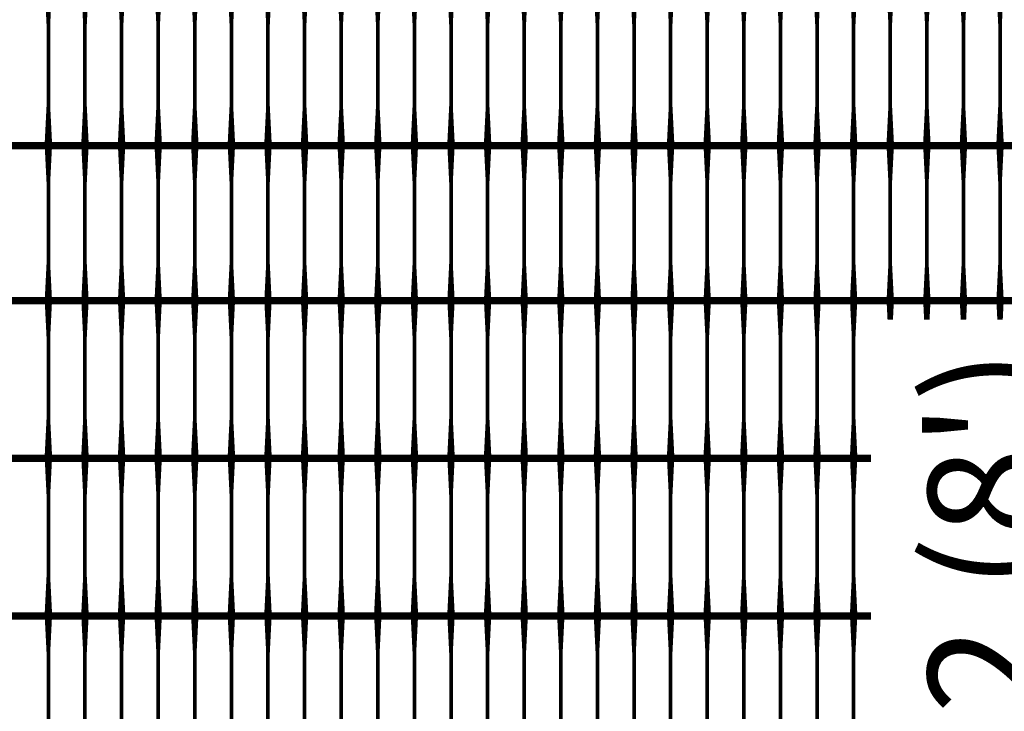
# Model space of a CAD drawing. Units: inches. Extents: x 54.3 to 116, y -44.9 to 17.6.
# Drawn here: x 80 to 82.7, y 0.2 to 2.1 of the extents above; entities that cross this region are included whole.
import ezdxf

# ---------------------------------------------------------------- set-up
doc = ezdxf.new("R2010")
doc.units = ezdxf.units.IN
doc.header["$MEASUREMENT"] = 0
doc.layers.add('DIM', color=7, linetype='Continuous')
doc.layers.add('Grid-Crv-Tensar', color=19, linetype='Continuous')
doc.styles.add('Dim-Text', font='ARIAL.TTF')
doc.dimstyles.new('Detail Sheet-MS', dxfattribs={"dimscale": 0, "dimtxt": 0.32, "dimasz": 0.32, "dimexe": 0.32, "dimexo": 0.16, "dimgap": 0.16, "dimtad": 1, "dimzin": 12, "dimdsep": 46, "dimtxsty": 'Dim-Text', "dimcen": 0.16, "dimclrd": 256, "dimclre": 256, "dimclrt": 256, "dimadec": 0, "dimazin": 3, "dimtfac": 1, "dimtofl": 0, "dimtmove": 0, "dimatfit": 0, "dimfxl": 0, "dimtolj": 1, "dimtzin": 0, "dimarcsym": 0})

# ---------------------------------------------------------------- blocks, each defined once
blk = doc.blocks.new('Grid-Sect-Main-Tensar')
at = {"layer": 'Grid-Crv-Tensar', "const_width": 0.02}
for points in [[(3, 5.2503), (-3, 5.2503)], [(3, 4.8192), (-3, 4.8192)], [(3, 4.3881), (-3, 4.3881)]]:
    blk.add_lwpolyline(points, dxfattribs=at)
at = {"layer": 'Grid-Crv-Tensar', "flags": 128}
for points in [[(1.65, 4.8273, 0.02, 0.01, 0), (1.65, 4.9273, 0.01, 0.01, 0), (1.65, 5.1503, 0.01, 0.02, 0), (1.65, 5.2503, 0.02, 0.02, 0)], [(1.75, 4.8273, 0.02, 0.01, 0), (1.75, 4.9273, 0.01, 0.01, 0), (1.75, 5.1503, 0.01, 0.02, 0), (1.75, 5.2503, 0.02, 0.02, 0)], [(1.85, 4.8273, 0.02, 0.01, 0), (1.85, 4.9273, 0.01, 0.01, 0), (1.85, 5.1503, 0.01, 0.02, 0), (1.85, 5.2503, 0.02, 0.02, 0)], [(1.95, 4.8273, 0.02, 0.01, 0), (1.95, 4.9273, 0.01, 0.01, 0), (1.95, 5.1503, 0.01, 0.02, 0), (1.95, 5.2503, 0.02, 0.02, 0)], [(2.05, 4.8273, 0.02, 0.01, 0), (2.05, 4.9273, 0.01, 0.01, 0), (2.05, 5.1503, 0.01, 0.02, 0), (2.05, 5.2503, 0.02, 0.02, 0)], [(2.15, 4.8273, 0.02, 0.01, 0), (2.15, 4.9273, 0.01, 0.01, 0), (2.15, 5.1503, 0.01, 0.02, 0), (2.15, 5.2503, 0.02, 0.02, 0)], [(2.25, 4.8273, 0.02, 0.01, 0), (2.25, 4.9273, 0.01, 0.01, 0), (2.25, 5.1503, 0.01, 0.02, 0), (2.25, 5.2503, 0.02, 0.02, 0)], [(2.35, 4.8273, 0.02, 0.01, 0), (2.35, 4.9273, 0.01, 0.01, 0), (2.35, 5.1503, 0.01, 0.02, 0), (2.35, 5.2503, 0.02, 0.02, 0)], [(2.45, 4.8273, 0.02, 0.01, 0), (2.45, 4.9273, 0.01, 0.01, 0), (2.45, 5.1503, 0.01, 0.02, 0), (2.45, 5.2503, 0.02, 0.02, 0)], [(2.55, 4.8273, 0.02, 0.01, 0), (2.55, 4.9273, 0.01, 0.01, 0), (2.55, 5.1503, 0.01, 0.02, 0), (2.55, 5.2503, 0.02, 0.02, 0)], [(2.65, 4.8273, 0.02, 0.01, 0), (2.65, 4.9273, 0.01, 0.01, 0), (2.65, 5.1503, 0.01, 0.02, 0), (2.65, 5.2503, 0.02, 0.02, 0)], [(2.75, 4.8273, 0.02, 0.01, 0), (2.75, 4.9273, 0.01, 0.01, 0), (2.75, 5.1503, 0.01, 0.02, 0), (2.75, 5.2503, 0.02, 0.02, 0)], [(2.85, 4.8273, 0.02, 0.01, 0), (2.85, 4.9273, 0.01, 0.01, 0), (2.85, 5.1503, 0.01, 0.02, 0), (2.85, 5.2503, 0.02, 0.02, 0)], [(2.95, 4.8273, 0.02, 0.01, 0), (2.95, 4.9273, 0.01, 0.01, 0), (2.95, 5.1503, 0.01, 0.02, 0), (2.95, 5.2503, 0.02, 0.02, 0)], [(1.65, 4.3962, 0.02, 0.01, 0), (1.65, 4.4962, 0.01, 0.01, 0), (1.65, 4.7192, 0.01, 0.02, 0), (1.65, 4.8192, 0.02, 0.02, 0)], [(1.75, 4.3962, 0.02, 0.01, 0), (1.75, 4.4962, 0.01, 0.01, 0), (1.75, 4.7192, 0.01, 0.02, 0), (1.75, 4.8192, 0.02, 0.02, 0)], [(1.85, 4.3962, 0.02, 0.01, 0), (1.85, 4.4962, 0.01, 0.01, 0), (1.85, 4.7192, 0.01, 0.02, 0), (1.85, 4.8192, 0.02, 0.02, 0)], [(1.95, 4.3962, 0.02, 0.01, 0), (1.95, 4.4962, 0.01, 0.01, 0), (1.95, 4.7192, 0.01, 0.02, 0), (1.95, 4.8192, 0.02, 0.02, 0)], [(2.05, 4.3962, 0.02, 0.01, 0), (2.05, 4.4962, 0.01, 0.01, 0), (2.05, 4.7192, 0.01, 0.02, 0), (2.05, 4.8192, 0.02, 0.02, 0)], [(2.15, 4.3962, 0.02, 0.01, 0), (2.15, 4.4962, 0.01, 0.01, 0), (2.15, 4.7192, 0.01, 0.02, 0), (2.15, 4.8192, 0.02, 0.02, 0)], [(2.25, 4.3962, 0.02, 0.01, 0), (2.25, 4.4962, 0.01, 0.01, 0), (2.25, 4.7192, 0.01, 0.02, 0), (2.25, 4.8192, 0.02, 0.02, 0)], [(2.35, 4.3962, 0.02, 0.01, 0), (2.35, 4.4962, 0.01, 0.01, 0), (2.35, 4.7192, 0.01, 0.02, 0), (2.35, 4.8192, 0.02, 0.02, 0)], [(2.45, 4.3962, 0.02, 0.01, 0), (2.45, 4.4962, 0.01, 0.01, 0), (2.45, 4.7192, 0.01, 0.02, 0), (2.45, 4.8192, 0.02, 0.02, 0)], [(2.55, 4.3962, 0.02, 0.01, 0), (2.55, 4.4962, 0.01, 0.01, 0), (2.55, 4.7192, 0.01, 0.02, 0), (2.55, 4.8192, 0.02, 0.02, 0)], [(2.65, 4.3962, 0.02, 0.01, 0), (2.65, 4.4962, 0.01, 0.01, 0), (2.65, 4.7192, 0.01, 0.02, 0), (2.65, 4.8192, 0.02, 0.02, 0)], [(2.75, 4.3962, 0.02, 0.01, 0), (2.75, 4.4962, 0.01, 0.01, 0), (2.75, 4.7192, 0.01, 0.02, 0), (2.75, 4.8192, 0.02, 0.02, 0)], [(2.85, 4.3962, 0.02, 0.01, 0), (2.85, 4.4962, 0.01, 0.01, 0), (2.85, 4.7192, 0.01, 0.02, 0), (2.85, 4.8192, 0.02, 0.02, 0)], [(2.95, 4.3962, 0.02, 0.01, 0), (2.95, 4.4962, 0.01, 0.01, 0), (2.95, 4.7192, 0.01, 0.02, 0), (2.95, 4.8192, 0.02, 0.02, 0)], [(1.65, 3.9651, 0.02, 0.01, 0), (1.65, 4.0651, 0.01, 0.01, 0), (1.65, 4.2881, 0.01, 0.02, 0), (1.65, 4.3881, 0.02, 0.02, 0)], [(1.75, 3.9651, 0.02, 0.01, 0), (1.75, 4.0651, 0.01, 0.01, 0), (1.75, 4.2881, 0.01, 0.02, 0), (1.75, 4.3881, 0.02, 0.02, 0)], [(1.85, 3.9651, 0.02, 0.01, 0), (1.85, 4.0651, 0.01, 0.01, 0), (1.85, 4.2881, 0.01, 0.02, 0), (1.85, 4.3881, 0.02, 0.02, 0)], [(1.95, 3.9651, 0.02, 0.01, 0), (1.95, 4.0651, 0.01, 0.01, 0), (1.95, 4.2881, 0.01, 0.02, 0), (1.95, 4.3881, 0.02, 0.02, 0)], [(2.05, 3.9651, 0.02, 0.01, 0), (2.05, 4.0651, 0.01, 0.01, 0), (2.05, 4.2881, 0.01, 0.02, 0), (2.05, 4.3881, 0.02, 0.02, 0)], [(2.15, 3.9651, 0.02, 0.01, 0), (2.15, 4.0651, 0.01, 0.01, 0), (2.15, 4.2881, 0.01, 0.02, 0), (2.15, 4.3881, 0.02, 0.02, 0)], [(2.25, 3.9651, 0.02, 0.01, 0), (2.25, 4.0651, 0.01, 0.01, 0), (2.25, 4.2881, 0.01, 0.02, 0), (2.25, 4.3881, 0.02, 0.02, 0)], [(2.35, 3.9651, 0.02, 0.01, 0), (2.35, 4.0651, 0.01, 0.01, 0), (2.35, 4.2881, 0.01, 0.02, 0), (2.35, 4.3881, 0.02, 0.02, 0)], [(2.45, 3.9651, 0.02, 0.01, 0), (2.45, 4.0651, 0.01, 0.01, 0), (2.45, 4.2881, 0.01, 0.02, 0), (2.45, 4.3881, 0.02, 0.02, 0)], [(2.55, 3.9651, 0.02, 0.01, 0), (2.55, 4.0651, 0.01, 0.01, 0), (2.55, 4.2881, 0.01, 0.02, 0), (2.55, 4.3881, 0.02, 0.02, 0)], [(2.65, 3.9651, 0.02, 0.01, 0), (2.65, 4.0651, 0.01, 0.01, 0), (2.65, 4.2881, 0.01, 0.02, 0), (2.65, 4.3881, 0.02, 0.02, 0)], [(2.75, 3.9651, 0.02, 0.01, 0), (2.75, 4.0651, 0.01, 0.01, 0), (2.75, 4.2881, 0.01, 0.02, 0), (2.75, 4.3881, 0.02, 0.02, 0)], [(2.85, 3.9651, 0.02, 0.01, 0), (2.85, 4.0651, 0.01, 0.01, 0), (2.85, 4.2881, 0.01, 0.02, 0), (2.85, 4.3881, 0.02, 0.02, 0)], [(2.95, 3.9651, 0.02, 0.01, 0), (2.95, 4.0651, 0.01, 0.01, 0), (2.95, 4.2881, 0.01, 0.02, 0), (2.95, 4.3881, 0.02, 0.02, 0)]]:
    blk.add_lwpolyline(points, format="xyseb", dxfattribs=at)
blk = doc.blocks.new('*D51')
at = {"layer": 'Defpoints', "color": 0}
for p in [(83.0067, 3.8952), (83.0067, -4.1048), (83.0067, -4.1048)]:
    blk.add_point(p, dxfattribs=at)
at = {"layer": 'DIM', "color": 2, "lineweight": -2}
for p, q in [((82.8467, 3.8952), (82.6867, 3.8952)), ((83.0067, 3.5752), (83.0067, -3.7848)), ((82.8467, -4.1048), (82.6867, -4.1048))]:
    blk.add_line(p, q, dxfattribs=at)
at = {"layer": 'DIM', "color": 2}
for points in [[(82.9534, 3.5752), (83.06, 3.5752), (83.0067, 3.8952)], [(82.9534, -3.7848), (83.06, -3.7848), (83.0067, -4.1048)]]:
    blk.add_solid(points, dxfattribs=at)
at = {"layer": 'DIM', "insert": (82.6369, -0.1048), "char_height": 0.32, "attachment_point": 5, "rotation": 90, "style": 'Dim-Text'}
blk.add_mtext("\\A1;2' + Dia. 2 (8')", dxfattribs=at)

msp = doc.modelspace()

# ---------------------------------------------------------------- linework, layer by layer
at = {"layer": 'Grid-Crv-Tensar', "flags": 128}
for points in [[(80.0734, 1.8006, 0.02, 0.01, 0), (80.0734, 1.9006, 0.01, 0.01, 0), (80.0734, 2.1236, 0.01, 0.02, 0), (80.0734, 2.2236, 0.02, 0.02, 0)], [(80.1734, 1.8006, 0.02, 0.01, 0), (80.1734, 1.9006, 0.01, 0.01, 0), (80.1734, 2.1236, 0.01, 0.02, 0), (80.1734, 2.2236, 0.02, 0.02, 0)], [(80.2734, 1.8006, 0.02, 0.01, 0), (80.2734, 1.9006, 0.01, 0.01, 0), (80.2734, 2.1236, 0.01, 0.02, 0), (80.2734, 2.2236, 0.02, 0.02, 0)], [(80.3734, 1.8006, 0.02, 0.01, 0), (80.3734, 1.9006, 0.01, 0.01, 0), (80.3734, 2.1236, 0.01, 0.02, 0), (80.3734, 2.2236, 0.02, 0.02, 0)], [(80.4734, 1.8006, 0.02, 0.01, 0), (80.4734, 1.9006, 0.01, 0.01, 0), (80.4734, 2.1236, 0.01, 0.02, 0), (80.4734, 2.2236, 0.02, 0.02, 0)], [(80.5734, 1.8006, 0.02, 0.01, 0), (80.5734, 1.9006, 0.01, 0.01, 0), (80.5734, 2.1236, 0.01, 0.02, 0), (80.5734, 2.2236, 0.02, 0.02, 0)], [(80.6734, 1.8006, 0.02, 0.01, 0), (80.6734, 1.9006, 0.01, 0.01, 0), (80.6734, 2.1236, 0.01, 0.02, 0), (80.6734, 2.2236, 0.02, 0.02, 0)], [(80.7734, 1.8006, 0.02, 0.01, 0), (80.7734, 1.9006, 0.01, 0.01, 0), (80.7734, 2.1236, 0.01, 0.02, 0), (80.7734, 2.2236, 0.02, 0.02, 0)], [(80.8734, 1.8006, 0.02, 0.01, 0), (80.8734, 1.9006, 0.01, 0.01, 0), (80.8734, 2.1236, 0.01, 0.02, 0), (80.8734, 2.2236, 0.02, 0.02, 0)], [(80.9734, 1.8006, 0.02, 0.01, 0), (80.9734, 1.9006, 0.01, 0.01, 0), (80.9734, 2.1236, 0.01, 0.02, 0), (80.9734, 2.2236, 0.02, 0.02, 0)], [(81.0734, 1.8006, 0.02, 0.01, 0), (81.0734, 1.9006, 0.01, 0.01, 0), (81.0734, 2.1236, 0.01, 0.02, 0), (81.0734, 2.2236, 0.02, 0.02, 0)], [(81.1734, 1.8006, 0.02, 0.01, 0), (81.1734, 1.9006, 0.01, 0.01, 0), (81.1734, 2.1236, 0.01, 0.02, 0), (81.1734, 2.2236, 0.02, 0.02, 0)], [(81.2734, 1.8006, 0.02, 0.01, 0), (81.2734, 1.9006, 0.01, 0.01, 0), (81.2734, 2.1236, 0.01, 0.02, 0), (81.2734, 2.2236, 0.02, 0.02, 0)], [(81.3734, 1.8006, 0.02, 0.01, 0), (81.3734, 1.9006, 0.01, 0.01, 0), (81.3734, 2.1236, 0.01, 0.02, 0), (81.3734, 2.2236, 0.02, 0.02, 0)], [(81.4734, 1.8006, 0.02, 0.01, 0), (81.4734, 1.9006, 0.01, 0.01, 0), (81.4734, 2.1236, 0.01, 0.02, 0), (81.4734, 2.2236, 0.02, 0.02, 0)], [(81.5734, 1.8006, 0.02, 0.01, 0), (81.5734, 1.9006, 0.01, 0.01, 0), (81.5734, 2.1236, 0.01, 0.02, 0), (81.5734, 2.2236, 0.02, 0.02, 0)], [(81.6734, 1.8006, 0.02, 0.01, 0), (81.6734, 1.9006, 0.01, 0.01, 0), (81.6734, 2.1236, 0.01, 0.02, 0), (81.6734, 2.2236, 0.02, 0.02, 0)], [(81.7734, 1.8006, 0.02, 0.01, 0), (81.7734, 1.9006, 0.01, 0.01, 0), (81.7734, 2.1236, 0.01, 0.02, 0), (81.7734, 2.2236, 0.02, 0.02, 0)], [(81.8734, 1.8006, 0.02, 0.01, 0), (81.8734, 1.9006, 0.01, 0.01, 0), (81.8734, 2.1236, 0.01, 0.02, 0), (81.8734, 2.2236, 0.02, 0.02, 0)], [(81.9734, 1.8006, 0.02, 0.01, 0), (81.9734, 1.9006, 0.01, 0.01, 0), (81.9734, 2.1236, 0.01, 0.02, 0), (81.9734, 2.2236, 0.02, 0.02, 0)], [(82.0734, 1.8006, 0.02, 0.01, 0), (82.0734, 1.9006, 0.01, 0.01, 0), (82.0734, 2.1236, 0.01, 0.02, 0), (82.0734, 2.2236, 0.02, 0.02, 0)], [(82.1734, 1.8006, 0.02, 0.01, 0), (82.1734, 1.9006, 0.01, 0.01, 0), (82.1734, 2.1236, 0.01, 0.02, 0), (82.1734, 2.2236, 0.02, 0.02, 0)], [(82.2734, 1.8006, 0.02, 0.01, 0), (82.2734, 1.9006, 0.01, 0.01, 0), (82.2734, 2.1236, 0.01, 0.02, 0), (82.2734, 2.2236, 0.02, 0.02, 0)], [(82.3734, 1.8006, 0.02, 0.01, 0), (82.3734, 1.9006, 0.01, 0.01, 0), (82.3734, 2.1236, 0.01, 0.02, 0), (82.3734, 2.2236, 0.02, 0.02, 0)], [(82.4734, 1.8006, 0.02, 0.01, 0), (82.4734, 1.9006, 0.01, 0.01, 0), (82.4734, 2.1236, 0.01, 0.02, 0), (82.4734, 2.2236, 0.02, 0.02, 0)], [(82.5734, 1.8006, 0.02, 0.01, 0), (82.5734, 1.9006, 0.01, 0.01, 0), (82.5734, 2.1236, 0.01, 0.02, 0), (82.5734, 2.2236, 0.02, 0.02, 0)], [(82.6734, 1.8006, 0.02, 0.01, 0), (82.6734, 1.9006, 0.01, 0.01, 0), (82.6734, 2.1236, 0.01, 0.02, 0), (82.6734, 2.2236, 0.02, 0.02, 0)], [(80.0734, 1.3695, 0.02, 0.01, 0), (80.0734, 1.4695, 0.01, 0.01, 0), (80.0734, 1.6924, 0.01, 0.02, 0), (80.0734, 1.7924, 0.02, 0.02, 0)], [(80.1734, 1.3695, 0.02, 0.01, 0), (80.1734, 1.4695, 0.01, 0.01, 0), (80.1734, 1.6924, 0.01, 0.02, 0), (80.1734, 1.7924, 0.02, 0.02, 0)], [(80.2734, 1.3695, 0.02, 0.01, 0), (80.2734, 1.4695, 0.01, 0.01, 0), (80.2734, 1.6924, 0.01, 0.02, 0), (80.2734, 1.7924, 0.02, 0.02, 0)], [(80.3734, 1.3695, 0.02, 0.01, 0), (80.3734, 1.4695, 0.01, 0.01, 0), (80.3734, 1.6924, 0.01, 0.02, 0), (80.3734, 1.7924, 0.02, 0.02, 0)], [(80.4734, 1.3695, 0.02, 0.01, 0), (80.4734, 1.4695, 0.01, 0.01, 0), (80.4734, 1.6924, 0.01, 0.02, 0), (80.4734, 1.7924, 0.02, 0.02, 0)], [(80.5734, 1.3695, 0.02, 0.01, 0), (80.5734, 1.4695, 0.01, 0.01, 0), (80.5734, 1.6924, 0.01, 0.02, 0), (80.5734, 1.7924, 0.02, 0.02, 0)], [(80.6734, 1.3695, 0.02, 0.01, 0), (80.6734, 1.4695, 0.01, 0.01, 0), (80.6734, 1.6924, 0.01, 0.02, 0), (80.6734, 1.7924, 0.02, 0.02, 0)], [(80.7734, 1.3695, 0.02, 0.01, 0), (80.7734, 1.4695, 0.01, 0.01, 0), (80.7734, 1.6924, 0.01, 0.02, 0), (80.7734, 1.7924, 0.02, 0.02, 0)], [(80.8734, 1.3695, 0.02, 0.01, 0), (80.8734, 1.4695, 0.01, 0.01, 0), (80.8734, 1.6924, 0.01, 0.02, 0), (80.8734, 1.7924, 0.02, 0.02, 0)], [(80.9734, 1.3695, 0.02, 0.01, 0), (80.9734, 1.4695, 0.01, 0.01, 0), (80.9734, 1.6924, 0.01, 0.02, 0), (80.9734, 1.7924, 0.02, 0.02, 0)], [(81.0734, 1.3695, 0.02, 0.01, 0), (81.0734, 1.4695, 0.01, 0.01, 0), (81.0734, 1.6924, 0.01, 0.02, 0), (81.0734, 1.7924, 0.02, 0.02, 0)], [(81.1734, 1.3695, 0.02, 0.01, 0), (81.1734, 1.4695, 0.01, 0.01, 0), (81.1734, 1.6924, 0.01, 0.02, 0), (81.1734, 1.7924, 0.02, 0.02, 0)], [(81.2734, 1.3695, 0.02, 0.01, 0), (81.2734, 1.4695, 0.01, 0.01, 0), (81.2734, 1.6924, 0.01, 0.02, 0), (81.2734, 1.7924, 0.02, 0.02, 0)], [(81.3734, 1.3695, 0.02, 0.01, 0), (81.3734, 1.4695, 0.01, 0.01, 0), (81.3734, 1.6924, 0.01, 0.02, 0), (81.3734, 1.7924, 0.02, 0.02, 0)], [(81.4734, 1.3695, 0.02, 0.01, 0), (81.4734, 1.4695, 0.01, 0.01, 0), (81.4734, 1.6924, 0.01, 0.02, 0), (81.4734, 1.7924, 0.02, 0.02, 0)], [(81.5734, 1.3695, 0.02, 0.01, 0), (81.5734, 1.4695, 0.01, 0.01, 0), (81.5734, 1.6924, 0.01, 0.02, 0), (81.5734, 1.7924, 0.02, 0.02, 0)], [(81.6734, 1.3695, 0.02, 0.01, 0), (81.6734, 1.4695, 0.01, 0.01, 0), (81.6734, 1.6924, 0.01, 0.02, 0), (81.6734, 1.7924, 0.02, 0.02, 0)], [(81.7734, 1.3695, 0.02, 0.01, 0), (81.7734, 1.4695, 0.01, 0.01, 0), (81.7734, 1.6924, 0.01, 0.02, 0), (81.7734, 1.7924, 0.02, 0.02, 0)], [(81.8734, 1.3695, 0.02, 0.01, 0), (81.8734, 1.4695, 0.01, 0.01, 0), (81.8734, 1.6924, 0.01, 0.02, 0), (81.8734, 1.7924, 0.02, 0.02, 0)], [(81.9734, 1.3695, 0.02, 0.01, 0), (81.9734, 1.4695, 0.01, 0.01, 0), (81.9734, 1.6924, 0.01, 0.02, 0), (81.9734, 1.7924, 0.02, 0.02, 0)], [(82.0734, 1.3695, 0.02, 0.01, 0), (82.0734, 1.4695, 0.01, 0.01, 0), (82.0734, 1.6924, 0.01, 0.02, 0), (82.0734, 1.7924, 0.02, 0.02, 0)], [(82.1734, 1.3695, 0.02, 0.01, 0), (82.1734, 1.4695, 0.01, 0.01, 0), (82.1734, 1.6924, 0.01, 0.02, 0), (82.1734, 1.7924, 0.02, 0.02, 0)], [(82.2734, 1.3695, 0.02, 0.01, 0), (82.2734, 1.4695, 0.01, 0.01, 0), (82.2734, 1.6924, 0.01, 0.02, 0), (82.2734, 1.7924, 0.02, 0.02, 0)], [(82.3734, 1.3695, 0.02, 0.01, 0), (82.3734, 1.4695, 0.01, 0.01, 0), (82.3734, 1.6924, 0.01, 0.02, 0), (82.3734, 1.7924, 0.02, 0.02, 0)], [(82.4734, 1.3695, 0.02, 0.01, 0), (82.4734, 1.4695, 0.01, 0.01, 0), (82.4734, 1.6924, 0.01, 0.02, 0), (82.4734, 1.7924, 0.02, 0.02, 0)], [(82.5734, 1.3695, 0.02, 0.01, 0), (82.5734, 1.4695, 0.01, 0.01, 0), (82.5734, 1.6924, 0.01, 0.02, 0), (82.5734, 1.7924, 0.02, 0.02, 0)], [(82.6734, 1.3695, 0.02, 0.01, 0), (82.6734, 1.4695, 0.01, 0.01, 0), (82.6734, 1.6924, 0.01, 0.02, 0), (82.6734, 1.7924, 0.02, 0.02, 0)], [(80.0734, 1.3174, 0.0148, 0.02, 0), (80.0734, 1.3695, 0.02, 0.02, 0)], [(80.1734, 1.3174, 0.0148, 0.02, 0), (80.1734, 1.3695, 0.02, 0.02, 0)], [(80.2734, 1.3174, 0.0148, 0.02, 0), (80.2734, 1.3695, 0.02, 0.02, 0)], [(80.3734, 1.3174, 0.0148, 0.02, 0), (80.3734, 1.3695, 0.02, 0.02, 0)], [(80.4734, 1.3174, 0.0148, 0.02, 0), (80.4734, 1.3695, 0.02, 0.02, 0)], [(80.5734, 1.3174, 0.0148, 0.02, 0), (80.5734, 1.3695, 0.02, 0.02, 0)], [(80.6734, 1.3174, 0.0148, 0.02, 0), (80.6734, 1.3695, 0.02, 0.02, 0)], [(80.7734, 1.3174, 0.0148, 0.02, 0), (80.7734, 1.3695, 0.02, 0.02, 0)], [(80.8734, 1.3174, 0.0148, 0.02, 0), (80.8734, 1.3695, 0.02, 0.02, 0)], [(80.9734, 1.3174, 0.0148, 0.02, 0), (80.9734, 1.3695, 0.02, 0.02, 0)], [(81.0734, 1.3174, 0.0148, 0.02, 0), (81.0734, 1.3695, 0.02, 0.02, 0)], [(81.1734, 1.3174, 0.0148, 0.02, 0), (81.1734, 1.3695, 0.02, 0.02, 0)], [(81.2734, 1.3174, 0.0148, 0.02, 0), (81.2734, 1.3695, 0.02, 0.02, 0)], [(81.3734, 1.3174, 0.0148, 0.02, 0), (81.3734, 1.3695, 0.02, 0.02, 0)], [(81.4734, 1.3174, 0.0148, 0.02, 0), (81.4734, 1.3695, 0.02, 0.02, 0)], [(81.4734, 0.9465, 0.02, 0.01, 0), (81.4734, 1.0465, 0.01, 0.01, 0), (81.4734, 1.2695, 0.01, 0.02, 0), (81.4734, 1.3695, 0.02, 0.02, 0)], [(81.5734, 1.3174, 0.0148, 0.02, 0), (81.5734, 1.3695, 0.02, 0.02, 0)], [(81.5734, 0.9465, 0.02, 0.01, 0), (81.5734, 1.0465, 0.01, 0.01, 0), (81.5734, 1.2695, 0.01, 0.02, 0), (81.5734, 1.3695, 0.02, 0.02, 0)], [(81.6734, 1.3174, 0.0148, 0.02, 0), (81.6734, 1.3695, 0.02, 0.02, 0)], [(81.6734, 0.9465, 0.02, 0.01, 0), (81.6734, 1.0465, 0.01, 0.01, 0), (81.6734, 1.2695, 0.01, 0.02, 0), (81.6734, 1.3695, 0.02, 0.02, 0)], [(81.7734, 1.3174, 0.0148, 0.02, 0), (81.7734, 1.3695, 0.02, 0.02, 0)], [(81.7734, 0.9465, 0.02, 0.01, 0), (81.7734, 1.0465, 0.01, 0.01, 0), (81.7734, 1.2695, 0.01, 0.02, 0), (81.7734, 1.3695, 0.02, 0.02, 0)], [(81.8734, 1.3174, 0.0148, 0.02, 0), (81.8734, 1.3695, 0.02, 0.02, 0)], [(81.8734, 0.9465, 0.02, 0.01, 0), (81.8734, 1.0465, 0.01, 0.01, 0), (81.8734, 1.2695, 0.01, 0.02, 0), (81.8734, 1.3695, 0.02, 0.02, 0)], [(81.9734, 1.3174, 0.0148, 0.02, 0), (81.9734, 1.3695, 0.02, 0.02, 0)], [(81.9734, 0.9465, 0.02, 0.01, 0), (81.9734, 1.0465, 0.01, 0.01, 0), (81.9734, 1.2695, 0.01, 0.02, 0), (81.9734, 1.3695, 0.02, 0.02, 0)], [(82.0734, 1.3174, 0.0148, 0.02, 0), (82.0734, 1.3695, 0.02, 0.02, 0)], [(82.0734, 0.9465, 0.02, 0.01, 0), (82.0734, 1.0465, 0.01, 0.01, 0), (82.0734, 1.2695, 0.01, 0.02, 0), (82.0734, 1.3695, 0.02, 0.02, 0)], [(82.1734, 1.3174, 0.0148, 0.02, 0), (82.1734, 1.3695, 0.02, 0.02, 0)], [(82.1734, 0.9465, 0.02, 0.01, 0), (82.1734, 1.0465, 0.01, 0.01, 0), (82.1734, 1.2695, 0.01, 0.02, 0), (82.1734, 1.3695, 0.02, 0.02, 0)], [(82.2734, 1.3174, 0.0148, 0.02, 0), (82.2734, 1.3695, 0.02, 0.02, 0)], [(82.2734, 0.9465, 0.02, 0.01, 0), (82.2734, 1.0465, 0.01, 0.01, 0), (82.2734, 1.2695, 0.01, 0.02, 0), (82.2734, 1.3695, 0.02, 0.02, 0)], [(82.3734, 1.3174, 0.0148, 0.02, 0), (82.3734, 1.3695, 0.02, 0.02, 0)], [(82.3734, 1.3683, 0.0199, 0.02, 0), (82.3734, 1.3695, 0.02, 0.02, 0)], [(82.4734, 1.3174, 0.0148, 0.02, 0), (82.4734, 1.3695, 0.02, 0.02, 0)], [(82.4734, 1.3683, 0.0199, 0.02, 0), (82.4734, 1.3695, 0.02, 0.02, 0)], [(82.5734, 1.3174, 0.0148, 0.02, 0), (82.5734, 1.3695, 0.02, 0.02, 0)], [(82.5734, 1.3683, 0.0199, 0.02, 0), (82.5734, 1.3695, 0.02, 0.02, 0)], [(82.6734, 1.3174, 0.0148, 0.02, 0), (82.6734, 1.3695, 0.02, 0.02, 0)], [(82.6734, 1.3683, 0.0199, 0.02, 0), (82.6734, 1.3695, 0.02, 0.02, 0)], [(81.4734, 0.5154, 0.02, 0.01, 0), (81.4734, 0.6154, 0.01, 0.01, 0), (81.4734, 0.8384, 0.01, 0.02, 0), (81.4734, 0.9384, 0.02, 0.02, 0)], [(81.5734, 0.5154, 0.02, 0.01, 0), (81.5734, 0.6154, 0.01, 0.01, 0), (81.5734, 0.8384, 0.01, 0.02, 0), (81.5734, 0.9384, 0.02, 0.02, 0)], [(81.6734, 0.5154, 0.02, 0.01, 0), (81.6734, 0.6154, 0.01, 0.01, 0), (81.6734, 0.8384, 0.01, 0.02, 0), (81.6734, 0.9384, 0.02, 0.02, 0)], [(81.7734, 0.5154, 0.02, 0.01, 0), (81.7734, 0.6154, 0.01, 0.01, 0), (81.7734, 0.8384, 0.01, 0.02, 0), (81.7734, 0.9384, 0.02, 0.02, 0)], [(81.8734, 0.5154, 0.02, 0.01, 0), (81.8734, 0.6154, 0.01, 0.01, 0), (81.8734, 0.8384, 0.01, 0.02, 0), (81.8734, 0.9384, 0.02, 0.02, 0)], [(81.9734, 0.5154, 0.02, 0.01, 0), (81.9734, 0.6154, 0.01, 0.01, 0), (81.9734, 0.8384, 0.01, 0.02, 0), (81.9734, 0.9384, 0.02, 0.02, 0)], [(82.0734, 0.5154, 0.02, 0.01, 0), (82.0734, 0.6154, 0.01, 0.01, 0), (82.0734, 0.8384, 0.01, 0.02, 0), (82.0734, 0.9384, 0.02, 0.02, 0)], [(82.1734, 0.5154, 0.02, 0.01, 0), (82.1734, 0.6154, 0.01, 0.01, 0), (82.1734, 0.8384, 0.01, 0.02, 0), (82.1734, 0.9384, 0.02, 0.02, 0)], [(82.2734, 0.5154, 0.02, 0.01, 0), (82.2734, 0.6154, 0.01, 0.01, 0), (82.2734, 0.8384, 0.01, 0.02, 0), (82.2734, 0.9384, 0.02, 0.02, 0)], [(81.4734, 0.0843, 0.02, 0.01, 0), (81.4734, 0.1843, 0.01, 0.01, 0), (81.4734, 0.4072, 0.01, 0.02, 0), (81.4734, 0.5072, 0.02, 0.02, 0)], [(81.5734, 0.0843, 0.02, 0.01, 0), (81.5734, 0.1843, 0.01, 0.01, 0), (81.5734, 0.4072, 0.01, 0.02, 0), (81.5734, 0.5072, 0.02, 0.02, 0)], [(81.6734, 0.0843, 0.02, 0.01, 0), (81.6734, 0.1843, 0.01, 0.01, 0), (81.6734, 0.4072, 0.01, 0.02, 0), (81.6734, 0.5072, 0.02, 0.02, 0)], [(81.7734, 0.0843, 0.02, 0.01, 0), (81.7734, 0.1843, 0.01, 0.01, 0), (81.7734, 0.4072, 0.01, 0.02, 0), (81.7734, 0.5072, 0.02, 0.02, 0)], [(81.8734, 0.0843, 0.02, 0.01, 0), (81.8734, 0.1843, 0.01, 0.01, 0), (81.8734, 0.4072, 0.01, 0.02, 0), (81.8734, 0.5072, 0.02, 0.02, 0)], [(81.9734, 0.0843, 0.02, 0.01, 0), (81.9734, 0.1843, 0.01, 0.01, 0), (81.9734, 0.4072, 0.01, 0.02, 0), (81.9734, 0.5072, 0.02, 0.02, 0)], [(82.0734, 0.0843, 0.02, 0.01, 0), (82.0734, 0.1843, 0.01, 0.01, 0), (82.0734, 0.4072, 0.01, 0.02, 0), (82.0734, 0.5072, 0.02, 0.02, 0)], [(82.1734, 0.0843, 0.02, 0.01, 0), (82.1734, 0.1843, 0.01, 0.01, 0), (82.1734, 0.4072, 0.01, 0.02, 0), (82.1734, 0.5072, 0.02, 0.02, 0)], [(82.2734, 0.0843, 0.02, 0.01, 0), (82.2734, 0.1843, 0.01, 0.01, 0), (82.2734, 0.4072, 0.01, 0.02, 0), (82.2734, 0.5072, 0.02, 0.02, 0)]]:
    msp.add_lwpolyline(points, format="xyseb", dxfattribs=at)
at = {"layer": 'Grid-Crv-Tensar', "const_width": 0.02}
for points in [[(81.4234, 1.7924), (75.4234, 1.7924)], [(87.4234, 1.7924), (81.4234, 1.7924)], [(81.4234, 1.3695), (75.4234, 1.3695)], [(87.4234, 1.3695), (81.4234, 1.3695)], [(87.4234, 1.3695), (81.4234, 1.3695)], [(82.3205, 0.9384), (81.4234, 0.9384)], [(82.3205, 0.5072), (81.4234, 0.5072)]]:
    msp.add_lwpolyline(points, dxfattribs=at)

# ---------------------------------------------------------------- block references
msp.add_blockref('Grid-Sect-Main-Tensar', (78.4234, -3.8808))

# ---------------------------------------------------------------- dimensions: what is measured, and where the dimension line sits
at = {"layer": 'DIM'}
dim = msp.add_linear_dim(base=(83.0067, -4.1048), p1=(83.0067, 3.8952), p2=(83.0067, -4.1048), angle=90, text="2' + Dia. 2 (<>)", dimstyle='Detail Sheet-MS', override={"dimscale": 1, "dimpost": "'", "dimclrd": 2, "dimclre": 2}, dxfattribs=at)
dim.commit()
dim.dimension.update_dxf_attribs({"geometry": '*D51', "text_midpoint": (82.6369, -0.1048)})

doc.saveas('drawing.dxf')
